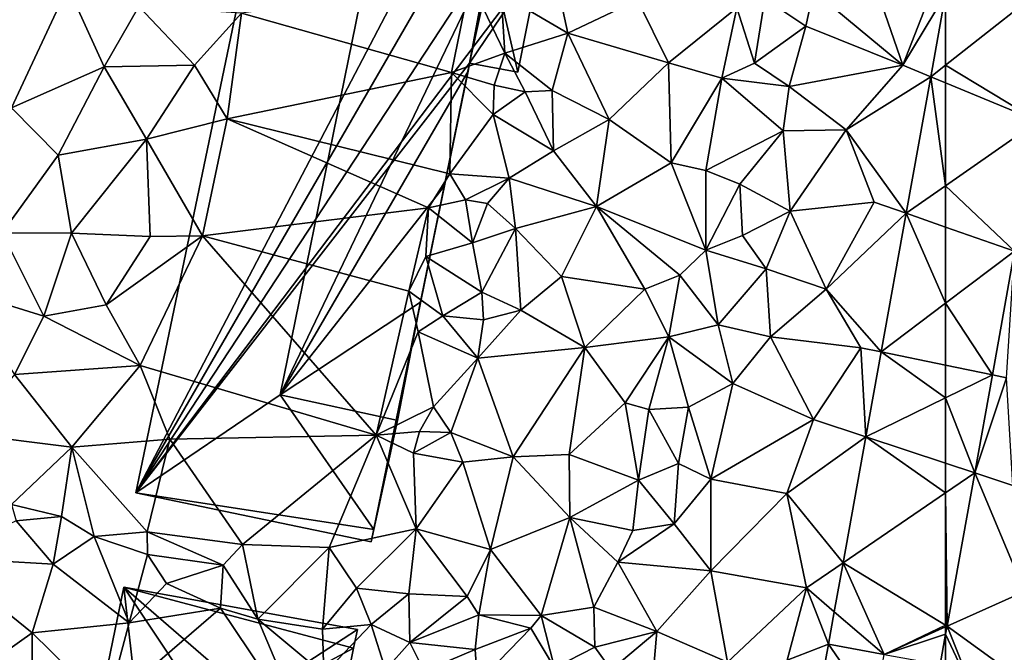
# Model space of a CAD drawing. Extents: x -1003 to 34, y 1000 to 2056.
# Drawn here: x -424 to -372, y 1450 to 1484 of the extents above; entities that cross this region are included whole.
import ezdxf

# ---------------------------------------------------------------- set-up
doc = ezdxf.new("R2010")
doc.units = 0
doc.header["$MEASUREMENT"] = 0
for name, color, linetype in [('Bygninger_LOD2', 1, 'Continuous'), ('Terraen', 33, 'Continuous'), ('Terraen_vej', 33, 'Continuous')]:
    doc.layers.add(name, color=color, linetype=linetype)

# ---------------------------------------------------------------- blocks, each defined once
blk = doc.blocks.new('1km_6226_572_Flyttet_X-573000m_Y-6225000m_ACAD_1_FMEBLOCK3')
at = {"layer": 'Terraen_vej', "color": 251, "true_color": 0x555555}
for points in [[(-57.613, 2.735, 76.153), (-56.18, 10.688, 75.913), (-62.5, 5.707, 76.027)], [(-62.5, 9.447, 75.901), (-62.5, 5.707, 76.027), (-56.18, 10.688, 75.913)], [(-62.5, 4.761, 76.057), (-57.613, 2.735, 76.153), (-62.5, 5.707, 76.027)], [(-62.5, -0.668, 76.237), (-57.613, 2.735, 76.153), (-62.5, 4.761, 76.057)], [(-62.5, -0.668, 76.237), (-58.851, -4.128, 76.36), (-57.613, 2.735, 76.153)], [(-62.5, -0.668, 76.237), (-62.5, -2.851, 76.304), (-58.851, -4.128, 76.36)], [(-62.5, -2.851, 76.304), (-62.5, -6.881, 76.436), (-58.851, -4.128, 76.36)], [(-62.5, -6.881, 76.436), (-60.028, -10.66, 76.557), (-58.851, -4.128, 76.36)], [(-62.5, -6.881, 76.436), (-62.5, -10.152, 76.536), (-60.028, -10.66, 76.557)], [(-62.5, -11.871, 76.592), (-60.028, -10.66, 76.557), (-62.5, -10.152, 76.536)], [(-60.963, -15.842, 76.713), (-60.028, -10.66, 76.557), (-62.5, -11.871, 76.592)], [(-62.5, -15.333, 76.697), (-60.963, -15.842, 76.713), (-62.5, -11.871, 76.592)], [(-62.5, -15.333, 76.697), (-62.5, -16.892, 76.747), (-60.963, -15.842, 76.713)], [(-62.423, -23.941, 76.957), (-60.963, -15.842, 76.713), (-62.5, -16.892, 76.747)], [(-62.5, -23.894, 76.956), (-62.423, -23.941, 76.957), (-62.5, -16.892, 76.747)], [(-62.5, -23.975, 76.958), (-62.423, -23.941, 76.957), (-62.5, -23.894, 76.956)], [(-62.5, -23.975, 76.958), (-62.5, -24.369, 76.97), (-62.423, -23.941, 76.957)]]:
    blk.add_polyline3d(points, close=True, dxfattribs=at)
blk = doc.blocks.new('1km_6226_572_Flyttet_X-573000m_Y-6225000m_ACAD_1_FMEBLOCK39')
at = {"layer": 'Terraen', "color": 9, "true_color": 0xbbbbbb}
for points in [[(55.52, 47.76, 75.96), (60.24, 43.83, 75.97), (58.21, 49.7, 75.85)], [(62.5, 49.605, 75.824), (58.21, 49.7, 75.85), (60.24, 43.83, 75.97)], [(62.5, 47.579, 75.901), (62.5, 49.605, 75.824), (60.24, 43.83, 75.97)], [(13.12, 41.57, 77.65), (16.11, 47.97, 77.68), (12.38, 48.28, 77.63)], [(13.12, 41.57, 77.65), (18.02, 43.74, 77.72), (16.11, 47.97, 77.68)], [(19.85, 46.94, 77.68), (16.11, 47.97, 77.68), (18.02, 43.74, 77.72)], [(36.39, 43.45, 77.74), (37.37, 48.29, 77.77), (25.29, 46.58, 77.77)], [(36.39, 43.45, 77.74), (39.21, 44.47, 77.69), (37.37, 48.29, 77.77)], [(39.21, 44.47, 77.69), (39, 47.6, 77.58), (37.37, 48.29, 77.77)], [(39, 47.6, 77.58), (42.54, 45.52, 77.62), (42.01, 47.97, 77.47)], [(46.21, 47.29, 77.61), (42.01, 47.97, 77.47), (42.54, 45.52, 77.62)], [(39.21, 44.47, 77.69), (42.54, 45.52, 77.62), (39, 47.6, 77.58)], [(55.52, 47.76, 75.96), (52.95, 47.35, 77.17), (55.12, 45.89, 76.29)], [(55.52, 47.76, 75.96), (55.12, 45.89, 76.29), (60.24, 43.83, 75.97)], [(62.5, 47.579, 75.901), (60.24, 43.83, 75.97), (61.714, 43.219, 76.041)], [(19.85, 46.94, 77.68), (18.02, 43.74, 77.72), (22.8, 43.84, 77.6)], [(19.85, 46.94, 77.68), (22.8, 43.84, 77.6), (25.29, 46.58, 77.77)], [(46.21, 47.29, 77.61), (42.54, 45.52, 77.62), (47.86, 43.95, 77.6)], [(51.46, 46.86, 78.1), (46.21, 47.29, 77.61), (47.86, 43.95, 77.6)], [(50.67, 43.14, 78), (51.46, 46.86, 78.1), (47.86, 43.95, 77.6)], [(52.4, 43.93, 77.22), (51.46, 46.86, 78.1), (50.67, 43.14, 78)], [(52.4, 43.93, 77.22), (52.95, 47.35, 77.17), (51.46, 46.86, 78.1)], [(52.4, 43.93, 77.22), (55.12, 45.89, 76.29), (52.95, 47.35, 77.17)], [(25.29, 46.58, 77.77), (22.8, 43.84, 77.6), (24.52, 41, 77.67)], [(36.39, 43.45, 77.74), (25.29, 46.58, 77.77), (24.52, 41, 77.67)], [(52.4, 43.93, 77.22), (54.23, 42.7, 76.47), (55.12, 45.89, 76.29)], [(54.23, 42.7, 76.47), (60.24, 43.83, 75.97), (55.12, 45.89, 76.29)], [(41.7, 42.5, 77.61), (42.54, 45.52, 77.62), (39.21, 44.47, 77.69)], [(41.7, 42.5, 77.61), (44.71, 40.97, 77.58), (42.54, 45.52, 77.62)], [(47.86, 43.95, 77.6), (42.54, 45.52, 77.62), (44.71, 40.97, 77.58)], [(38.64, 42.77, 75.46), (39.21, 44.47, 77.69), (36.39, 43.45, 77.74)], [(38.64, 42.77, 75.46), (40.27, 42.42, 76.59), (39.21, 44.47, 77.69)], [(41.7, 42.5, 77.61), (39.21, 44.47, 77.69), (40.27, 42.42, 76.59)], [(13.12, 41.57, 77.65), (15.59, 39.07, 77.75), (18.02, 43.74, 77.72)], [(20.27, 39.93, 77.62), (18.02, 43.74, 77.72), (15.59, 39.07, 77.75)], [(20.27, 39.93, 77.62), (22.8, 43.84, 77.6), (18.02, 43.74, 77.72)], [(20.27, 39.93, 77.62), (24.52, 41, 77.67), (22.8, 43.84, 77.6)], [(47.86, 43.95, 77.6), (44.71, 40.97, 77.58), (48, 38.68, 77.64)], [(50.67, 43.14, 78), (47.86, 43.95, 77.6), (48, 38.68, 77.64)], [(52.4, 43.93, 77.22), (50.67, 43.14, 78), (54.23, 42.7, 76.47)], [(54.23, 42.7, 76.47), (57.25, 40.41, 76.15), (60.24, 43.83, 75.97)], [(61.714, 43.219, 76.041), (60.24, 43.83, 75.97), (57.25, 40.41, 76.15)], [(36.3, 38.09, 77.61), (36.39, 43.45, 77.74), (24.52, 41, 77.67)], [(36.3, 38.09, 77.61), (38.58, 41.23, 77.28), (36.39, 43.45, 77.74)], [(38.58, 41.23, 77.28), (38.64, 42.77, 75.46), (36.39, 43.45, 77.74)], [(60.414, 36.01, 76.273), (61.714, 43.219, 76.041), (57.25, 40.41, 76.15)], [(38.58, 41.23, 77.28), (40.27, 42.42, 76.59), (38.64, 42.77, 75.46)], [(49.82, 38.26, 77.92), (50.67, 43.14, 78), (48, 38.68, 77.64)], [(49.82, 38.26, 77.92), (53.91, 40.37, 76.45), (50.67, 43.14, 78)], [(53.91, 40.37, 76.45), (54.23, 42.7, 76.47), (50.67, 43.14, 78)], [(53.91, 40.37, 76.45), (57.25, 40.41, 76.15), (54.23, 42.7, 76.47)], [(41.77, 39.3, 77.45), (40.27, 42.42, 76.59), (38.58, 41.23, 77.28)], [(41.77, 39.3, 77.45), (41.7, 42.5, 77.61), (40.27, 42.42, 76.59)], [(41.77, 39.3, 77.45), (44.71, 40.97, 77.58), (41.7, 42.5, 77.61)], [(12.64, 34.97, 77.69), (15.59, 39.07, 77.75), (13.12, 41.57, 77.65)], [(39.43, 37.87, 77.44), (38.58, 41.23, 77.28), (36.3, 38.09, 77.61)], [(39.43, 37.87, 77.44), (41.77, 39.3, 77.45), (38.58, 41.23, 77.28)], [(20.27, 39.93, 77.62), (23.23, 34.81, 77.67), (24.52, 41, 77.67)], [(35.17, 36.3, 77.83), (24.52, 41, 77.67), (23.23, 34.81, 77.67)], [(35.17, 36.3, 77.83), (36.3, 38.09, 77.61), (24.52, 41, 77.67)], [(44.04, 36.36, 77.5), (44.71, 40.97, 77.58), (41.77, 39.3, 77.45)], [(44.04, 36.36, 77.5), (48, 38.68, 77.64), (44.71, 40.97, 77.58)], [(51.62, 37.54, 76.94), (53.91, 40.37, 76.45), (49.82, 38.26, 77.92)], [(54.28, 36.12, 76.39), (53.91, 40.37, 76.45), (51.62, 37.54, 76.94)], [(54.28, 36.12, 76.39), (57.25, 40.41, 76.15), (53.91, 40.37, 76.45)], [(54.28, 36.12, 76.39), (58.73, 36.6, 76.18), (57.25, 40.41, 76.15)], [(60.414, 36.01, 76.273), (57.25, 40.41, 76.15), (58.73, 36.6, 76.18)], [(20.27, 39.93, 77.62), (15.59, 39.07, 77.75), (16.29, 34.96, 77.76)], [(20.27, 39.93, 77.62), (16.29, 34.96, 77.76), (20.46, 34.78, 77.59)], [(20.27, 39.93, 77.62), (20.46, 34.78, 77.59), (23.23, 34.81, 77.67)], [(12.64, 34.97, 77.69), (16.29, 34.96, 77.76), (15.59, 39.07, 77.75)], [(44.04, 36.36, 77.5), (41.77, 39.3, 77.45), (39.43, 37.87, 77.44)], [(44.04, 36.36, 77.5), (49.82, 34.06, 77.67), (48, 38.68, 77.64)], [(49.82, 38.26, 77.92), (48, 38.68, 77.64), (49.82, 34.06, 77.67)], [(35.17, 36.3, 77.83), (37.12, 36.72, 75.36), (36.3, 38.09, 77.61)], [(37.12, 36.72, 75.36), (39.43, 37.87, 77.44), (36.3, 38.09, 77.61)], [(51.62, 37.54, 76.94), (49.82, 38.26, 77.92), (49.82, 34.06, 77.67)], [(37.12, 36.72, 75.36), (38.28, 36.53, 76.3), (39.43, 37.87, 77.44)], [(39.77, 35.2, 77.69), (39.43, 37.87, 77.44), (38.28, 36.53, 76.3)], [(39.77, 35.2, 77.69), (44.04, 36.36, 77.5), (39.43, 37.87, 77.44)], [(51.77, 34.83, 76.91), (51.62, 37.54, 76.94), (49.82, 34.06, 77.67)], [(54.28, 36.12, 76.39), (51.62, 37.54, 76.94), (51.77, 34.83, 76.91)], [(37.49, 34.45, 77.71), (37.12, 36.72, 75.36), (35.17, 36.3, 77.83)], [(37.49, 34.45, 77.71), (38.28, 36.53, 76.3), (37.12, 36.72, 75.36)], [(37.49, 34.45, 77.71), (39.77, 35.2, 77.69), (38.28, 36.53, 76.3)], [(54.28, 36.12, 76.39), (56.18, 32, 76.38), (58.73, 36.6, 76.18)], [(60.414, 36.01, 76.273), (58.73, 36.6, 76.18), (56.18, 32, 76.38)], [(34.13, 31.9, 77.75), (35.17, 36.3, 77.83), (23.23, 34.81, 77.67)], [(34.13, 31.9, 77.75), (35.03, 33.72, 77.99), (35.17, 36.3, 77.83)], [(35.03, 33.72, 77.99), (37.49, 34.45, 77.71), (35.17, 36.3, 77.83)], [(39.77, 35.2, 77.69), (42.2, 32.66, 77.57), (44.04, 36.36, 77.5)], [(44.04, 36.36, 77.5), (42.2, 32.66, 77.57), (46.61, 31.99, 77.67)], [(48.46, 32.73, 78.12), (44.04, 36.36, 77.5), (46.61, 31.99, 77.67)], [(48.46, 32.73, 78.12), (49.82, 34.06, 77.67), (44.04, 36.36, 77.5)], [(54.28, 36.12, 76.39), (51.77, 34.83, 76.91), (53.01, 33.07, 76.72)], [(54.28, 36.12, 76.39), (53.01, 33.07, 76.72), (56.18, 32, 76.38)], [(60.414, 36.01, 76.273), (56.18, 32, 76.38), (59.093, 28.68, 76.508)], [(10.29, 31.98, 77.54), (14.83, 30.57, 77.71), (12.64, 34.97, 77.69)], [(12.64, 34.97, 77.69), (14.83, 30.57, 77.71), (16.29, 34.96, 77.76)], [(18.13, 31.17, 77.64), (16.29, 34.96, 77.76), (14.83, 30.57, 77.71)], [(18.13, 31.17, 77.64), (20.46, 34.78, 77.59), (16.29, 34.96, 77.76)], [(37.98, 31.83, 77.55), (39.77, 35.2, 77.69), (37.49, 34.45, 77.71)], [(37.98, 31.83, 77.55), (40.05, 30.88, 77.78), (39.77, 35.2, 77.69)], [(39.77, 35.2, 77.69), (40.05, 30.88, 77.78), (42.2, 32.66, 77.57)], [(18.13, 31.17, 77.64), (19.92, 27.97, 77.59), (23.23, 34.81, 77.67)], [(18.13, 31.17, 77.64), (23.23, 34.81, 77.67), (20.46, 34.78, 77.59)], [(32.4, 24.28, 77.77), (23.23, 34.81, 77.67), (19.92, 27.97, 77.59)], [(32.4, 24.28, 77.77), (34.13, 31.9, 77.75), (23.23, 34.81, 77.67)], [(37.98, 31.83, 77.55), (37.49, 34.45, 77.71), (35.03, 33.72, 77.99)], [(51.77, 34.83, 76.91), (49.82, 34.06, 77.67), (53.01, 33.07, 76.72)], [(48.46, 32.73, 78.12), (50.48, 30.11, 77.02), (49.82, 34.06, 77.67)], [(50.48, 30.11, 77.02), (53.01, 33.07, 76.72), (49.82, 34.06, 77.67)], [(35.93, 30.58, 75.76), (35.03, 33.72, 77.99), (34.13, 31.9, 77.75)], [(35.93, 30.58, 75.76), (37.98, 31.83, 77.55), (35.03, 33.72, 77.99)], [(50.48, 30.11, 77.02), (53.24, 29.48, 76.53), (53.01, 33.07, 76.72)], [(56.18, 32, 76.38), (53.01, 33.07, 76.72), (53.24, 29.48, 76.53)], [(43.43, 28.92, 77.63), (42.2, 32.66, 77.57), (40.05, 30.88, 77.78)], [(43.43, 28.92, 77.63), (46.61, 31.99, 77.67), (42.2, 32.66, 77.57)], [(48.46, 32.73, 78.12), (46.61, 31.99, 77.67), (47.87, 29.48, 78.18)], [(48.46, 32.73, 78.12), (47.87, 29.48, 78.18), (50.48, 30.11, 77.02)], [(10.29, 31.98, 77.54), (13.29, 27.48, 77.74), (14.83, 30.57, 77.71)], [(32.4, 24.28, 77.77), (34.62, 29.75, 77.64), (34.13, 31.9, 77.75)], [(34.62, 29.75, 77.64), (35.93, 30.58, 75.76), (34.13, 31.9, 77.75)], [(35.93, 30.58, 75.76), (38.07, 30.37, 76.78), (37.98, 31.83, 77.55)], [(38.07, 30.37, 76.78), (40.05, 30.88, 77.78), (37.98, 31.83, 77.55)], [(43.43, 28.92, 77.63), (47.87, 29.48, 78.18), (46.61, 31.99, 77.67)], [(56.18, 32, 76.38), (53.24, 29.48, 76.53), (58.02, 28.9, 76.42)], [(56.18, 32, 76.38), (58.02, 28.9, 76.42), (59.093, 28.68, 76.508)], [(18.13, 31.17, 77.64), (14.83, 30.57, 77.71), (19.92, 27.97, 77.59)], [(38.07, 30.37, 76.78), (37.77, 28.35, 77.55), (40.05, 30.88, 77.78)], [(43.43, 28.92, 77.63), (40.05, 30.88, 77.78), (37.77, 28.35, 77.55)], [(14.83, 30.57, 77.71), (13.29, 27.48, 77.74), (19.92, 27.97, 77.59)], [(34.62, 29.75, 77.64), (37.77, 28.35, 77.55), (35.93, 30.58, 75.76)], [(35.93, 30.58, 75.76), (37.77, 28.35, 77.55), (38.07, 30.37, 76.78)], [(32.4, 24.28, 77.77), (35.44, 25.78, 77.39), (34.62, 29.75, 77.64)], [(35.44, 25.78, 77.39), (37.77, 28.35, 77.55), (34.62, 29.75, 77.64)], [(51.25, 27.02, 76.99), (50.48, 30.11, 77.02), (47.87, 29.48, 78.18)], [(51.25, 27.02, 76.99), (53.24, 29.48, 76.53), (50.48, 30.11, 77.02)], [(45.56, 26, 77.72), (47.87, 29.48, 78.18), (43.43, 28.92, 77.63)], [(45.56, 26, 77.72), (46.81, 25.64, 78.28), (47.87, 29.48, 78.18)], [(48.91, 25.76, 77.18), (47.87, 29.48, 78.18), (46.81, 25.64, 78.28)], [(48.91, 25.76, 77.18), (51.25, 27.02, 76.99), (47.87, 29.48, 78.18)], [(55.52, 25.11, 76.53), (53.24, 29.48, 76.53), (51.25, 27.02, 76.99)], [(55.52, 25.11, 76.53), (58.02, 28.9, 76.42), (53.24, 29.48, 76.53)], [(39.64, 23.13, 77.62), (43.43, 28.92, 77.63), (37.77, 28.35, 77.55)], [(39.64, 23.13, 77.62), (42.61, 23.27, 77.64), (43.43, 28.92, 77.63)], [(45.56, 26, 77.72), (43.43, 28.92, 77.63), (42.61, 23.27, 77.64)], [(55.52, 25.11, 76.53), (58.284, 24.195, 76.652), (58.02, 28.9, 76.42)], [(58.284, 24.195, 76.652), (59.093, 28.68, 76.508), (58.02, 28.9, 76.42)], [(35.44, 25.78, 77.39), (36.34, 24.42, 76.42), (37.77, 28.35, 77.55)], [(39.64, 23.13, 77.62), (37.77, 28.35, 77.55), (36.34, 24.42, 76.42)], [(19.92, 27.97, 77.59), (13.29, 27.48, 77.74), (16.31, 23.64, 77.66)], [(19.92, 27.97, 77.59), (16.31, 23.64, 77.66), (21.49, 24.08, 77.71)], [(32.4, 24.28, 77.77), (19.92, 27.97, 77.59), (21.49, 24.08, 77.71)], [(10.67, 24.36, 77.67), (16.31, 23.64, 77.66), (13.29, 27.48, 77.74)], [(50.09, 21.96, 76.84), (51.25, 27.02, 76.99), (48.91, 25.76, 77.18)], [(50.09, 21.96, 76.84), (55.52, 25.11, 76.53), (51.25, 27.02, 76.99)], [(34.69, 24.48, 75.46), (35.44, 25.78, 77.39), (32.4, 24.28, 77.77)], [(34.69, 24.48, 75.46), (36.34, 24.42, 76.42), (35.44, 25.78, 77.39)], [(46.26, 21.9, 78.27), (45.56, 26, 77.72), (42.61, 23.27, 77.64)], [(46.26, 21.9, 78.27), (46.81, 25.64, 78.28), (45.56, 26, 77.72)], [(46.26, 21.9, 78.27), (48.38, 22.79, 77.01), (46.81, 25.64, 78.28)], [(48.38, 22.79, 77.01), (48.91, 25.76, 77.18), (46.81, 25.64, 78.28)], [(50.09, 21.96, 76.84), (48.91, 25.76, 77.18), (48.38, 22.79, 77.01)], [(50.09, 21.96, 76.84), (54.11, 21.2, 76.7), (55.52, 25.11, 76.53)], [(54.11, 21.2, 76.7), (58.284, 24.195, 76.652), (55.52, 25.11, 76.53)], [(34.38, 23.34, 77.51), (34.69, 24.48, 75.46), (32.4, 24.28, 77.77)], [(34.38, 23.34, 77.51), (36.34, 24.42, 76.42), (34.69, 24.48, 75.46)], [(13.13, 20.62, 77.79), (16.31, 23.64, 77.66), (10.67, 24.36, 77.67)], [(20.29, 19.17, 77.72), (21.49, 24.08, 77.71), (16.31, 23.64, 77.66)], [(20.29, 19.17, 77.72), (25.34, 18.5, 77.71), (21.49, 24.08, 77.71)], [(32.4, 24.28, 77.77), (21.49, 24.08, 77.71), (25.34, 18.5, 77.71)], [(32.4, 24.28, 77.77), (25.34, 18.5, 77.71), (29.92, 18.35, 77.71)], [(32.4, 24.28, 77.77), (29.92, 18.35, 77.71), (34.51, 19.34, 77.64)], [(34.38, 23.34, 77.51), (32.4, 24.28, 77.77), (34.51, 19.34, 77.64)], [(34.38, 23.34, 77.51), (36.98, 22.86, 77.52), (36.34, 24.42, 76.42)], [(39.64, 23.13, 77.62), (36.34, 24.42, 76.42), (36.98, 22.86, 77.52)], [(58.284, 24.195, 76.652), (54.11, 21.2, 76.7), (57.084, 17.538, 76.865)], [(13.13, 20.62, 77.79), (15.77, 19.98, 77.8), (16.31, 23.64, 77.66)], [(17.49, 18.93, 79.1), (16.31, 23.64, 77.66), (15.77, 19.98, 77.8)], [(20.29, 19.17, 77.72), (16.31, 23.64, 77.66), (17.49, 18.93, 79.1)], [(34.38, 23.34, 77.51), (34.51, 19.34, 77.64), (36.98, 22.86, 77.52)], [(39.64, 23.13, 77.62), (36.98, 22.86, 77.52), (38.44, 18.25, 77.65)], [(39.64, 23.13, 77.62), (38.44, 18.25, 77.65), (42.63, 19.94, 77.7)], [(39.64, 23.13, 77.62), (42.63, 19.94, 77.7), (42.61, 23.27, 77.64)], [(46.26, 21.9, 78.27), (42.61, 23.27, 77.64), (42.63, 19.94, 77.7)], [(38.44, 18.25, 77.65), (36.98, 22.86, 77.52), (34.51, 19.34, 77.64)], [(46.26, 21.9, 78.27), (48.15, 19.59, 76.99), (48.38, 22.79, 77.01)], [(50.09, 21.96, 76.84), (48.38, 22.79, 77.01), (48.15, 19.59, 76.99)], [(46.26, 21.9, 78.27), (42.63, 19.94, 77.7), (45.96, 19.24, 78.49)], [(46.26, 21.9, 78.27), (45.96, 19.24, 78.49), (48.15, 19.59, 76.99)], [(50.09, 21.96, 76.84), (48.15, 19.59, 76.99), (50.09, 17.11, 77.07)], [(50.09, 21.96, 76.84), (50.09, 17.11, 77.07), (54.11, 21.2, 76.7)], [(54.11, 21.2, 76.7), (50.09, 17.11, 77.07), (55.14, 16.21, 76.82)], [(57.084, 17.538, 76.865), (54.11, 21.2, 76.7), (55.14, 16.21, 76.82)], [(13.13, 20.62, 77.79), (13.37, 19.76, 79.21), (15.77, 19.98, 77.8)], [(15.32, 17.47, 79.12), (15.77, 19.98, 77.8), (13.37, 19.76, 79.21)], [(17.49, 18.93, 79.1), (15.77, 19.98, 77.8), (15.32, 17.47, 79.12)], [(38.44, 18.25, 77.65), (41.13, 14.76, 77.69), (42.63, 19.94, 77.7)], [(43.91, 15.19, 77.51), (42.63, 19.94, 77.7), (41.13, 14.76, 77.69)], [(45.17, 17.58, 77.69), (45.96, 19.24, 78.49), (42.63, 19.94, 77.7)], [(43.91, 15.19, 77.51), (45.17, 17.58, 77.69), (42.63, 19.94, 77.7)], [(15.32, 17.47, 79.12), (13.37, 19.76, 79.21), (9.28, 17.82, 79.16)], [(29.92, 18.35, 77.71), (31.37, 16.19, 77.83), (34.51, 19.34, 77.64)], [(34.51, 19.34, 77.64), (31.37, 16.19, 77.83), (34.13, 15.9, 78.59)], [(34.51, 19.34, 77.64), (34.13, 15.9, 78.59), (37.21, 15.75, 77.64)], [(38.44, 18.25, 77.65), (34.51, 19.34, 77.64), (37.21, 15.75, 77.64)], [(48.15, 19.59, 76.99), (45.17, 17.58, 77.69), (50.09, 17.11, 77.07)], [(48.15, 19.59, 76.99), (45.96, 19.24, 78.49), (45.17, 17.58, 77.69)], [(17.49, 18.93, 79.1), (15.32, 17.47, 79.12), (19.34, 14.36, 79.21)], [(20.29, 19.17, 77.72), (17.49, 18.93, 79.1), (20.32, 17.98, 79.04)], [(17.49, 18.93, 79.1), (19.34, 14.36, 79.21), (20.32, 17.98, 79.04)], [(20.29, 19.17, 77.72), (24.31, 17.42, 78.5), (25.34, 18.5, 77.71)], [(20.29, 19.17, 77.72), (20.32, 17.98, 79.04), (24.31, 17.42, 78.5)], [(25.34, 18.5, 77.71), (24.31, 17.42, 78.5), (26.15, 14.56, 77.74)], [(29.92, 18.35, 77.71), (25.34, 18.5, 77.71), (26.15, 14.56, 77.74)], [(29.92, 18.35, 77.71), (26.15, 14.56, 77.74), (29.56, 14.04, 77.62)], [(29.92, 18.35, 77.71), (29.56, 14.04, 77.62), (31.37, 16.19, 77.83)], [(38.44, 18.25, 77.65), (37.21, 15.75, 77.64), (37.83, 14.79, 78.66)], [(38.44, 18.25, 77.65), (37.83, 14.79, 78.66), (41.13, 14.76, 77.69)], [(14.21, 13.83, 79.16), (9.28, 17.82, 79.16), (10.49, 11.19, 79.18)], [(14.21, 13.83, 79.16), (15.32, 17.47, 79.12), (9.28, 17.82, 79.16)], [(21.31, 16.45, 78.37), (20.32, 17.98, 79.04), (19.34, 14.36, 79.21)], [(21.31, 16.45, 78.37), (24.31, 17.42, 78.5), (20.32, 17.98, 79.04)], [(19.34, 14.36, 79.21), (15.32, 17.47, 79.12), (14.21, 13.83, 79.16)], [(21.31, 16.45, 78.37), (24.17, 15.15, 78.28), (24.31, 17.42, 78.5)], [(26.15, 14.56, 77.74), (24.31, 17.42, 78.5), (24.17, 15.15, 78.28)], [(47.24, 13.91, 77.3), (45.17, 17.58, 77.69), (43.91, 15.19, 77.51)], [(47.24, 13.91, 77.3), (50.09, 17.11, 77.07), (45.17, 17.58, 77.69)], [(57.084, 17.538, 76.865), (55.14, 16.21, 76.82), (56.618, 14.951, 76.948)], [(47.24, 13.91, 77.3), (50.97, 12.29, 77.21), (50.09, 17.11, 77.07)], [(50.97, 12.29, 77.21), (55.14, 16.21, 76.82), (50.09, 17.11, 77.07)], [(21.31, 16.45, 78.37), (19.34, 14.36, 79.21), (24.17, 15.15, 78.28)], [(29.56, 14.04, 77.62), (32.14, 14.28, 78.67), (31.37, 16.19, 77.83)], [(32.14, 14.28, 78.67), (34.13, 15.9, 78.59), (31.37, 16.19, 77.83)], [(54.12, 12.4, 77.09), (55.14, 16.21, 76.82), (50.97, 12.29, 77.21)], [(54.12, 12.4, 77.09), (56.308, 13.234, 77.004), (55.14, 16.21, 76.82)], [(56.618, 14.951, 76.948), (55.14, 16.21, 76.82), (56.308, 13.234, 77.004)], [(34.18, 13.32, 78.75), (34.13, 15.9, 78.59), (32.14, 14.28, 78.67)], [(34.18, 13.32, 78.75), (37.21, 15.75, 77.64), (34.13, 15.9, 78.59)], [(37.83, 14.79, 78.66), (37.21, 15.75, 77.64), (34.18, 13.32, 78.75)], [(18.17, 9.97, 79.19), (28.83, 8.22, 79.35), (24.17, 15.15, 78.28)], [(19.34, 14.36, 79.21), (18.17, 9.97, 79.19), (24.17, 15.15, 78.28)], [(28.83, 8.22, 79.35), (26.15, 14.56, 77.74), (24.17, 15.15, 78.28)], [(43.91, 15.19, 77.51), (41.13, 14.76, 77.69), (43.96, 13.08, 78.2)], [(47.24, 13.91, 77.3), (43.91, 15.19, 77.51), (43.96, 13.08, 78.2)], [(37.83, 14.79, 78.66), (34.18, 13.32, 78.75), (37.63, 12.95, 78.68)], [(37.83, 14.79, 78.66), (37.63, 12.95, 78.68), (40.58, 14.08, 78.74)], [(37.83, 14.79, 78.66), (40.58, 14.08, 78.74), (41.13, 14.76, 77.69)], [(41.83, 11.99, 78.9), (41.13, 14.76, 77.69), (40.58, 14.08, 78.74)], [(41.83, 11.99, 78.9), (43.96, 13.08, 78.2), (41.13, 14.76, 77.69)], [(19.34, 14.36, 79.21), (14.21, 13.83, 79.16), (18.17, 9.97, 79.19)], [(29.64, 11.66, 79.35), (29.56, 14.04, 77.62), (26.15, 14.56, 77.74)], [(28.83, 8.22, 79.35), (29.64, 11.66, 79.35), (26.15, 14.56, 77.74)], [(29.64, 11.66, 79.35), (32.14, 14.28, 78.67), (29.56, 14.04, 77.62)], [(32.89, 11.89, 77.46), (32.14, 14.28, 78.67), (29.64, 11.66, 79.35)], [(32.89, 11.89, 77.46), (34.18, 13.32, 78.75), (32.14, 14.28, 78.67)], [(37.76, 11.18, 79.28), (40.58, 14.08, 78.74), (37.63, 12.95, 78.68)], [(41.83, 11.99, 78.9), (40.58, 14.08, 78.74), (37.76, 11.18, 79.28)], [(14.2, 10.07, 79.12), (14.21, 13.83, 79.16), (10.49, 11.19, 79.18)], [(14.2, 10.07, 79.12), (18.17, 9.97, 79.19), (14.21, 13.83, 79.16)], [(47.24, 13.91, 77.3), (43.96, 13.08, 78.2), (44.83, 11.89, 78.96)], [(47.24, 13.91, 77.3), (44.83, 11.89, 78.96), (46.99, 11.06, 77.67)], [(47.24, 13.91, 77.3), (46.99, 11.06, 77.67), (50.97, 12.29, 77.21)], [(62.5, 11.877, 77.03), (62.5, 13.763, 76.97), (62.212, 12.168, 77.018)], [(34.94, 11.81, 78.87), (34.18, 13.32, 78.75), (32.89, 11.89, 77.46)], [(34.94, 11.81, 78.87), (37.63, 12.95, 78.68), (34.18, 13.32, 78.75)], [(41.83, 11.99, 78.9), (44.83, 11.89, 78.96), (43.96, 13.08, 78.2)], [(56.308, 13.234, 77.004), (54.12, 12.4, 77.09), (55.768, 10.267, 77.096)], [(34.94, 11.81, 78.87), (37.76, 11.18, 79.28), (37.63, 12.95, 78.68)]]:
    blk.add_polyline3d(points, close=True, dxfattribs=at)
blk = doc.blocks.new('1km_6226_572_Flyttet_X-573000m_Y-6225000m_ACAD_1_FMEBLOCK66')
at = {"layer": 'Terraen_vej', "color": 251, "true_color": 0x555555}
for points in [[(56.4, 43.219, 76.041), (57.186, 43.838, 76.027), (57.186, 47.579, 75.901)], [(57.186, 42.893, 76.057), (57.186, 43.838, 76.027), (56.4, 43.219, 76.041)], [(57.186, 37.463, 76.237), (56.4, 43.219, 76.041), (55.101, 36.01, 76.273)], [(57.186, 37.463, 76.237), (57.186, 42.893, 76.057), (56.4, 43.219, 76.041)], [(57.186, 35.28, 76.304), (57.186, 37.463, 76.237), (55.101, 36.01, 76.273)], [(55.101, 36.01, 76.273), (53.779, 28.68, 76.508), (57.186, 31.25, 76.436)], [(57.186, 35.28, 76.304), (55.101, 36.01, 76.273), (57.186, 31.25, 76.436)], [(57.186, 27.98, 76.536), (57.186, 31.25, 76.436), (53.779, 28.68, 76.508)], [(57.186, 26.261, 76.592), (53.779, 28.68, 76.508), (52.97, 24.195, 76.652)], [(57.186, 26.261, 76.592), (57.186, 27.98, 76.536), (53.779, 28.68, 76.508)], [(57.186, 22.799, 76.697), (57.186, 26.261, 76.592), (52.97, 24.195, 76.652)], [(57.186, 21.239, 76.747), (52.97, 24.195, 76.652), (51.77, 17.538, 76.865)], [(57.186, 21.239, 76.747), (57.186, 22.799, 76.697), (52.97, 24.195, 76.652)], [(57.186, 14.238, 76.956), (57.186, 21.239, 76.747), (51.77, 17.538, 76.865)], [(53.946, 12.7, 76.999), (51.77, 17.538, 76.865), (51.304, 14.951, 76.948)], [(53.946, 12.7, 76.999), (57.186, 14.238, 76.956), (51.77, 17.538, 76.865)], [(53.946, 12.7, 76.999), (51.304, 14.951, 76.948), (50.994, 13.234, 77.004)], [(53.946, 12.7, 76.999), (57.186, 14.156, 76.958), (57.186, 14.238, 76.956)], [(53.946, 12.7, 76.999), (57.186, 13.763, 76.97), (57.186, 14.156, 76.958)], [(53.946, 12.7, 76.999), (56.899, 12.168, 77.018), (57.186, 13.763, 76.97)], [(50.455, 10.267, 77.096), (50.994, 13.234, 77.004), (50.455, 10.267, 77.096)], [(53.406, 9.73, 77.099), (50.994, 13.234, 77.004), (50.455, 10.267, 77.096)], [(53.946, 12.7, 76.999), (50.994, 13.234, 77.004), (53.406, 9.73, 77.099)]]:
    blk.add_polyline3d(points, close=True, dxfattribs=at)
blk = doc.blocks.new('1km_6226_572_Flyttet_X-573000m_Y-6225000m_ACAD_1_FMEBLOCK130')
at = {"layer": 'Terraen', "color": 9, "true_color": 0xbbbbbb}
for points in [[(-60.028, 27.472, 76.557), (-59.29, 27.32, 76.54), (-58.851, 34.003, 76.36)], [(-60.963, 22.29, 76.713), (-59.29, 27.32, 76.54), (-60.028, 27.472, 76.557)], [(-60.963, 22.29, 76.713), (-58.94, 21.62, 76.77), (-59.29, 27.32, 76.54)], [(-62.423, 14.191, 76.957), (-58.33, 16.03, 76.95), (-60.963, 22.29, 76.713)], [(-60.963, 22.29, 76.713), (-58.33, 16.03, 76.95), (-58.94, 21.62, 76.77)], [(-62.423, 14.191, 76.957), (-57.8, 10.84, 77.27), (-58.33, 16.03, 76.95)], [(-60.81, 10.17, 77.1), (-62.423, 14.191, 76.957), (-62.5, 13.763, 76.97)], [(-62.423, 14.191, 76.957), (-60.81, 10.17, 77.1), (-57.8, 10.84, 77.27)], [(-62.5, 11.877, 77.03), (-60.81, 10.17, 77.1), (-62.5, 13.763, 76.97)]]:
    blk.add_polyline3d(points, close=True, dxfattribs=at)
blk = doc.blocks.new('building_97895')
at = {"layer": 'Bygninger_LOD2', "color": 16, "true_color": 0x7e0000}
for points in [[(-12.66, -29.895, 83.18), (0.35, 32.495, 83.3), (0.35, 32.495, 76.78), (-12.66, -29.895, 77.65)], [(-5.03, -24.715, 85.52), (-12.66, -29.895, 83.18), (0.35, 32.495, 83.3), (5.18, 25.385, 85.49)], [(12.42, 28.945, 76.71), (8.72, 10.965, 77.65), (-12.66, -29.895, 77.65), (0.35, 32.495, 76.78)], [(5.18, 25.385, 85.49), (0.35, 32.495, 83.3), (12.66, 30.095, 83.23)], [(0.35, 32.495, 76.78), (12.66, 30.095, 76.26), (12.42, 28.945, 76.71)], [(12.66, 30.095, 76.26), (0.35, 32.495, 76.78), (0.35, 32.495, 83.3), (12.66, 30.095, 83.23)], [(12.42, 28.945, 83.18), (5.18, 25.385, 85.49), (12.66, 30.095, 83.23)], [(12.42, 28.945, 76.71), (12.66, 30.095, 83.23), (12.42, 28.945, 83.18)], [(12.66, 30.095, 83.23), (12.42, 28.945, 76.71), (12.66, 30.095, 76.26)], [(12.42, 28.945, 83.18), (11.21, 23.065, 83.18), (5.18, 25.385, 85.49)], [(12.42, 28.945, 76.71), (9.97, 17.025, 77.57), (8.72, 10.965, 77.65)], [(12.42, 28.945, 76.71), (11.21, 23.065, 77.6), (9.97, 17.025, 77.57)], [(11.21, 23.065, 83.18), (11.21, 23.065, 77.6), (12.42, 28.945, 83.18)], [(12.42, 28.945, 83.18), (11.21, 23.065, 77.6), (12.42, 28.945, 76.71)], [(6, -1.725, 83.25), (-5.03, -24.715, 85.52), (5.18, 25.385, 85.49)], [(7.49, 4.905, 83.2), (6, -1.725, 83.25), (5.18, 25.385, 85.49)], [(8.72, 10.965, 83.2), (7.49, 4.905, 83.2), (5.18, 25.385, 85.49)], [(9.97, 17.025, 83.19), (8.72, 10.965, 83.2), (5.18, 25.385, 85.49)], [(11.21, 23.065, 83.18), (9.97, 17.025, 83.19), (5.18, 25.385, 85.49)], [(11.21, 23.065, 83.18), (9.97, 17.025, 83.19), (11.21, 23.065, 77.6)], [(11.21, 23.065, 77.6), (9.97, 17.025, 83.19), (9.97, 17.025, 77.57)], [(8.72, 10.965, 77.65), (9.97, 17.025, 77.57), (9.97, 17.025, 83.19)], [(8.72, 10.965, 77.65), (9.97, 17.025, 83.19), (8.72, 10.965, 83.2)], [(-12.66, -29.895, 77.65), (8.72, 10.965, 77.65), (7.49, 4.905, 75.86)], [(8.72, 10.965, 77.65), (7.49, 4.905, 83.2), (7.49, 4.905, 75.86)], [(7.49, 4.905, 83.2), (8.72, 10.965, 77.65), (8.72, 10.965, 83.2)], [(-12.66, -29.895, 77.65), (7.49, 4.905, 75.86), (6.34, -0.995, 77.51)], [(7.49, 4.905, 83.2), (6.34, -0.995, 83.19), (6, -1.725, 83.25)], [(6.34, -0.995, 77.71), (7.49, 4.905, 75.86), (7.49, 4.905, 83.2)], [(6.34, -0.995, 77.71), (7.49, 4.905, 83.2), (6.34, -0.995, 83.19)], [(7.49, 4.905, 75.86), (6.34, -0.995, 77.71), (6.34, -0.995, 77.51)], [(8.74, -1.625, 76.29), (-12.66, -29.895, 77.65), (6.34, -0.995, 77.51)], [(6.18, -1.765, 83.19), (6, -1.725, 83.25), (6.34, -0.995, 83.19)], [(6.34, -0.995, 77.71), (8.74, -1.625, 77.64), (6.18, -1.765, 77.7)], [(6.34, -0.995, 77.71), (6.34, -0.995, 83.19), (6.18, -1.765, 83.19)], [(6.34, -0.995, 77.71), (6.18, -1.765, 83.19), (6.18, -1.765, 77.7)], [(6.34, -0.995, 77.71), (8.74, -1.625, 77.64), (8.74, -1.625, 76.29), (6.34, -0.995, 77.51)], [(8.74, -1.625, 76.29), (4.99, -7.195, 75.53), (-12.66, -29.895, 77.65)], [(4.91, -7.615, 83.22), (-5.03, -24.715, 85.52), (6, -1.725, 83.25)], [(4.91, -7.615, 83.22), (4.989, -7.195, 77.637), (6, -1.725, 83.25)], [(4.989, -7.195, 77.637), (6, -1.725, 77.7), (6.18, -1.765, 77.7)], [(4.989, -7.195, 77.637), (6, -1.725, 77.7), (6, -1.725, 83.25)], [(6.18, -1.765, 77.7), (7.54, -7.675, 77.57), (4.989, -7.195, 77.637)], [(8.74, -1.625, 76.29), (7.54, -7.675, 76.22), (4.99, -7.195, 75.53)], [(6, -1.725, 77.7), (6.18, -1.765, 77.7), (6.18, -1.765, 83.19), (6, -1.725, 83.25)], [(8.74, -1.625, 77.64), (7.54, -7.675, 77.57), (6.18, -1.765, 77.7)], [(8.74, -1.625, 77.64), (7.54, -7.675, 77.57), (7.54, -7.675, 76.22), (8.74, -1.625, 76.29)], [(4.99, -7.195, 75.53), (-0.21, -32.495, 77.67), (-12.66, -29.895, 77.65)], [(4.99, -7.195, 75.53), (1.12, -26.065, 77.61), (-0.21, -32.495, 77.67)], [(4.99, -7.195, 75.53), (2.4, -19.825, 77.57), (1.12, -26.065, 77.61)], [(2.4, -19.825, 77.57), (4.989, -7.195, 77.637), (3.66, -13.675, 83.23)], [(4.99, -7.195, 75.53), (4.989, -7.195, 77.637), (2.4, -19.825, 77.57)], [(3.66, -13.675, 83.23), (4.989, -7.195, 77.637), (4.91, -7.615, 83.22)], [(4.99, -7.195, 75.53), (7.54, -7.675, 76.22), (7.54, -7.675, 77.57), (4.989, -7.195, 77.637)], [(3.66, -13.675, 83.23), (-5.03, -24.715, 85.52), (4.91, -7.615, 83.22)], [(2.4, -19.825, 83.23), (-5.03, -24.715, 85.52), (3.66, -13.675, 83.23)], [(2.4, -19.825, 83.23), (2.4, -19.825, 77.57), (3.66, -13.675, 83.23)], [(1.12, -26.065, 83.24), (-5.03, -24.715, 85.52), (2.4, -19.825, 83.23)], [(2.4, -19.825, 77.57), (1.12, -26.065, 77.61), (-0.07, -31.835, 77.69)], [(1.12, -26.065, 83.24), (1.187, -26.079, 77.632), (2.4, -19.825, 83.23)], [(2.4, -19.825, 83.23), (1.187, -26.079, 77.632), (2.4, -19.825, 77.57)], [(-5.03, -24.715, 85.52), (-0.07, -31.835, 83.32), (-12.66, -29.895, 83.18)], [(-0.07, -31.835, 83.32), (-5.03, -24.715, 85.52), (1.12, -26.065, 83.24)], [(-0.21, -32.495, 77.67), (1.12, -26.065, 77.61), (-0.07, -31.835, 77.69)], [(-0.07, -31.835, 77.69), (1.12, -26.065, 77.61), (1.12, -26.065, 83.24)], [(-0.07, -31.835, 77.69), (1.12, -26.065, 83.24), (-0.07, -31.835, 83.32)], [(-0.07, -31.835, 77.69), (1.12, -26.065, 77.61), (1.187, -26.079, 77.632)], [(-0.07, -31.835, 83.32), (-0.21, -32.495, 83.17), (-12.66, -29.895, 83.18)], [(-0.21, -32.495, 83.17), (-12.66, -29.895, 83.18), (-12.66, -29.895, 77.65), (-0.21, -32.495, 77.67)], [(-0.21, -32.495, 83.17), (-0.07, -31.835, 77.69), (-0.07, -31.835, 83.32)], [(-0.21, -32.495, 83.17), (-0.21, -32.495, 77.67), (-0.07, -31.835, 77.69)]]:
    blk.add_3dface(points, dxfattribs=at)
blk = doc.blocks.new('building_38480')
at = {"layer": 'Bygninger_LOD2', "color": 16, "true_color": 0x7e0000}
for points in [[(-12.625, -29.945, 84.73), (0.275, 32.515, 84.82), (0.275, 32.515, 79.06), (-12.625, -29.945, 79.18)], [(-5.155, -24.575, 87.07), (-12.625, -29.945, 84.73), (0.275, 32.515, 84.82), (5.035, 25.335, 87.03)], [(4.835, -7.725, 79.21), (-12.625, -29.945, 79.18), (0.275, 32.515, 79.06)], [(0.275, 32.515, 84.82), (12.625, 30.265, 84.72), (5.035, 25.335, 87.03)], [(0.275, 32.515, 84.82), (12.625, 30.265, 84.72), (12.625, 30.265, 78.09), (0.275, 32.515, 79.06)], [(12.625, 30.265, 78.09), (12.415, 29.285, 78.22), (0.275, 32.515, 79.06)], [(12.415, 29.285, 78.22), (11.155, 23.085, 79.12), (0.275, 32.515, 79.06)], [(0.275, 32.515, 79.06), (11.155, 23.085, 79.12), (4.835, -7.725, 79.21)], [(5.035, 25.335, 87.03), (12.625, 30.265, 84.72), (12.415, 29.285, 84.66)], [(12.415, 29.285, 78.22), (12.625, 30.265, 84.72), (12.415, 29.285, 84.66)], [(12.625, 30.265, 78.09), (12.625, 30.265, 84.72), (12.415, 29.285, 78.22)], [(11.155, 23.085, 84.66), (5.035, 25.335, 87.03), (12.415, 29.285, 84.66)], [(12.415, 29.285, 84.66), (11.155, 23.085, 79.12), (12.415, 29.285, 78.22)], [(11.155, 23.085, 84.66), (11.155, 23.085, 79.12), (12.415, 29.285, 84.66)], [(-5.155, -24.575, 87.07), (5.035, 25.335, 87.03), (6.245, -0.865, 84.69)], [(9.875, 16.845, 84.67), (5.035, 25.335, 87.03), (11.155, 23.085, 84.66)], [(8.645, 10.815, 84.67), (5.035, 25.335, 87.03), (9.875, 16.845, 84.67)], [(7.295, 4.255, 84.68), (5.035, 25.335, 87.03), (8.645, 10.815, 84.67)], [(6.245, -0.865, 84.69), (5.035, 25.335, 87.03), (7.295, 4.255, 84.68)], [(11.155, 23.085, 79.12), (8.645, 10.815, 84.67), (4.835, -7.725, 79.21)], [(8.645, 10.815, 84.67), (11.155, 23.085, 79.12), (9.875, 16.845, 84.67)], [(9.875, 16.845, 84.67), (11.155, 23.085, 79.12), (11.155, 23.085, 84.66)], [(4.835, -7.725, 79.21), (8.645, 10.815, 84.67), (7.295, 4.255, 84.68)], [(6.245, -0.865, 84.69), (4.835, -7.725, 79.21), (7.295, 4.255, 84.68)], [(4.835, -7.725, 84.7), (-5.155, -24.575, 87.07), (6.245, -0.865, 84.69)], [(6.245, -0.865, 84.69), (4.835, -7.725, 84.7), (4.835, -7.725, 79.21)], [(3.675, -13.385, 79.2), (-12.625, -29.945, 79.18), (4.835, -7.725, 79.21)], [(3.675, -13.385, 84.7), (-5.155, -24.575, 87.07), (4.835, -7.725, 84.7)], [(4.835, -7.725, 79.21), (3.675, -13.385, 84.7), (3.675, -13.385, 79.2)], [(4.835, -7.725, 79.21), (4.835, -7.725, 84.7), (3.675, -13.385, 84.7)], [(3.675, -13.385, 79.2), (-0.235, -32.515, 79.12), (-12.625, -29.945, 79.18)], [(2.355, -19.865, 84.71), (-5.155, -24.575, 87.07), (3.675, -13.385, 84.7)], [(3.675, -13.385, 79.2), (1.185, -25.605, 84.71), (-0.235, -32.515, 79.12)], [(3.675, -13.385, 79.2), (2.355, -19.865, 84.71), (1.185, -25.605, 84.71)], [(3.675, -13.385, 79.2), (3.675, -13.385, 84.7), (2.355, -19.865, 84.71)], [(1.185, -25.605, 84.71), (-5.155, -24.575, 87.07), (2.355, -19.865, 84.71)], [(-5.155, -24.575, 87.07), (-0.105, -31.895, 84.8), (-12.625, -29.945, 84.73)], [(-0.105, -31.895, 84.8), (-5.155, -24.575, 87.07), (1.185, -25.605, 84.71)], [(1.185, -25.605, 84.71), (-0.105, -31.895, 84.8), (-0.235, -32.515, 79.12)], [(-0.105, -31.895, 84.8), (-0.235, -32.515, 84.67), (-12.625, -29.945, 84.73)], [(-0.235, -32.515, 84.67), (-12.625, -29.945, 84.73), (-12.625, -29.945, 79.18), (-0.235, -32.515, 79.12)], [(-0.105, -31.895, 84.8), (-0.235, -32.515, 84.67), (-0.235, -32.515, 79.12)]]:
    blk.add_3dface(points, dxfattribs=at)
blk = doc.blocks.new('building_23631')
at = {"layer": 'Bygninger_LOD2', "color": 16, "true_color": 0x7e0000}
for points in [[(0.77, 32.685, 76.81), (-8.06, -10.995, 77.57), (-8.06, -10.995, 83.36), (0.77, 32.685, 83.28)], [(-8.06, -10.995, 77.57), (0.77, 32.685, 76.81), (13.06, 30.205, 76.35)], [(0.77, 32.685, 83.28), (5.42, 25.255, 85.53), (-8.06, -10.995, 83.36)], [(13.06, 30.205, 83.18), (5.42, 25.255, 85.53), (0.77, 32.685, 83.28)], [(13.06, 30.205, 76.35), (0.77, 32.685, 76.81), (0.77, 32.685, 83.28), (13.06, 30.205, 83.18)], [(-8.06, -10.995, 77.57), (13.06, 30.205, 76.35), (0.35, -32.685, 77.8)], [(13.06, 30.205, 83.18), (0.35, -32.685, 83.17), (-4.78, -24.875, 85.56), (5.42, 25.255, 85.53)], [(0.35, -32.685, 77.8), (13.06, 30.205, 76.35), (13.06, 30.205, 83.18), (0.35, -32.685, 83.17)], [(5.42, 25.255, 85.53), (-4.78, -24.875, 85.56), (-8.06, -10.995, 83.36)], [(-9.97, -10.715, 77.57), (-13.06, -10.095, 77.6), (-12.75, -8.565, 77.54)], [(-12.75, -8.565, 77.54), (-13.06, -10.095, 77.6), (-13.06, -10.095, 77.72), (-12.75, -8.565, 77.92)], [(-12.75, -8.565, 77.92), (-8.77, -9.365, 77.74), (-9.97, -10.715, 77.57), (-13.06, -10.095, 77.72)], [(-8.77, -9.365, 77.56), (-9.97, -10.715, 77.57), (-12.75, -8.565, 77.54)], [(-8.77, -9.365, 77.56), (-12.75, -8.565, 77.54), (-12.75, -8.565, 77.92), (-8.77, -9.365, 77.74)], [(-9.06, -10.795, 77.56), (-9.97, -10.715, 77.57), (-8.77, -9.365, 77.56)], [(-8.77, -9.365, 77.74), (-9.97, -10.715, 77.57), (-9.97, -10.715, 82.66), (-8.77, -9.365, 82.99)], [(-8.77, -9.365, 82.99), (-9.06, -10.795, 82.99), (-9.97, -10.715, 82.66)], [(-8.77, -9.365, 77.74), (-8.77, -9.365, 82.99), (-9.06, -10.795, 82.99)], [(-9.06, -10.795, 77.56), (-8.77, -9.365, 77.74), (-9.06, -10.795, 82.99)], [(-8.77, -9.365, 77.56), (-8.77, -9.365, 77.74), (-9.06, -10.795, 77.56)], [(-13.06, -10.095, 77.6), (-9.97, -10.715, 77.57), (-13.06, -10.095, 77.72)], [(-9.45, -17.165, 76.38), (-11.2, -16.815, 76.18), (-9.97, -10.715, 77.57)], [(-10.39, -12.785, 79.89), (-9.97, -10.715, 77.57), (-11.2, -16.815, 76.18)], [(-9.97, -10.715, 82.66), (-9.97, -10.715, 77.57), (-10.39, -12.785, 79.89)], [(-10.39, -12.785, 82.66), (-9.97, -10.715, 82.66), (-10.39, -12.785, 79.89)], [(-9.97, -10.715, 82.66), (-9.06, -10.795, 82.99), (-10.39, -12.785, 82.66)], [(-8.63, -13.145, 83.31), (-10.39, -12.785, 82.66), (-9.06, -10.795, 82.99)], [(-8.06, -10.995, 77.57), (-9.97, -10.715, 77.57), (-9.06, -10.795, 77.56)], [(-9.45, -17.165, 76.38), (-9.97, -10.715, 77.57), (-8.06, -10.995, 77.57)], [(-8.06, -10.995, 77.57), (-9.06, -10.795, 77.56), (-9.06, -10.795, 82.99), (-8.06, -10.995, 83.36)], [(-8.06, -10.995, 83.36), (-8.63, -13.145, 83.31), (-9.06, -10.795, 82.99)], [(-12.08, -30.175, 77.73), (-8.06, -10.995, 77.57), (0.35, -32.685, 77.8)], [(-9.45, -17.165, 76.38), (-9.422, -17.171, 77.621), (-8.06, -10.995, 77.57)], [(-8.06, -10.995, 83.36), (-4.78, -24.875, 85.56), (-8.63, -13.145, 83.31)], [(-10.39, -12.785, 79.89), (-11.2, -16.815, 76.18), (-11.2, -16.815, 79.87)], [(-10.39, -12.785, 79.89), (-8.63, -13.145, 80.18), (-9.45, -17.165, 80.16), (-11.2, -16.815, 79.87)], [(-8.63, -13.145, 83.31), (-10.39, -12.785, 82.66), (-10.39, -12.785, 79.89), (-8.63, -13.145, 80.18)], [(-8.63, -13.145, 80.18), (-9.45, -17.165, 80.16), (-9.45, -17.165, 83.32)], [(-8.63, -13.145, 80.18), (-9.45, -17.165, 83.32), (-8.63, -13.145, 83.31)], [(-4.78, -24.875, 85.56), (-9.45, -17.165, 83.32), (-8.63, -13.145, 83.31)], [(-9.45, -17.165, 80.16), (-9.422, -17.171, 77.621), (-12.08, -30.175, 77.73)], [(-9.45, -17.165, 80.16), (-12.08, -30.175, 77.73), (-12.08, -30.175, 83.26)], [(-9.45, -17.165, 80.16), (-12.08, -30.175, 83.26), (-9.45, -17.165, 83.32)], [(-4.78, -24.875, 85.56), (-12.08, -30.175, 83.26), (-9.45, -17.165, 83.32)], [(-9.45, -17.165, 80.16), (-11.2, -16.815, 79.87), (-11.2, -16.815, 76.18), (-9.45, -17.165, 76.38)], [(-4.78, -24.875, 85.56), (0.35, -32.685, 83.17), (-12.08, -30.175, 83.26)], [(-12.08, -30.175, 77.73), (0.35, -32.685, 77.8), (0.35, -32.685, 83.17), (-12.08, -30.175, 83.26)]]:
    blk.add_3dface(points, dxfattribs=at)

msp = doc.modelspace()

# ---------------------------------------------------------------- block references
at = {"layer": 'Bygninger_LOD2', "color": 16, "true_color": 0x7e0000}
for name, p in [('building_23631', (-431.61, 1494.155)), ('building_97895', (-405.15, 1488.635)), ('building_38480', (-418.705, 1421.245))]:
    msp.add_blockref(name, p, dxfattribs=at)
at = {"layer": 'Terraen', "color": 9, "true_color": 0xbbbbbb}
for name, p in [('1km_6226_572_Flyttet_X-573000m_Y-6225000m_ACAD_1_FMEBLOCK39', (-437.5, 1437.5)), ('1km_6226_572_Flyttet_X-573000m_Y-6225000m_ACAD_1_FMEBLOCK130', (-312.5, 1437.5))]:
    msp.add_blockref(name, p, dxfattribs=at)
at = {"layer": 'Terraen_vej', "color": 251, "true_color": 0x555555}
for name, p in [('1km_6226_572_Flyttet_X-573000m_Y-6225000m_ACAD_1_FMEBLOCK66', (-432.186, 1437.5)), ('1km_6226_572_Flyttet_X-573000m_Y-6225000m_ACAD_1_FMEBLOCK3', (-312.5, 1475.631))]:
    msp.add_blockref(name, p, dxfattribs=at)

doc.saveas('drawing.dxf')
